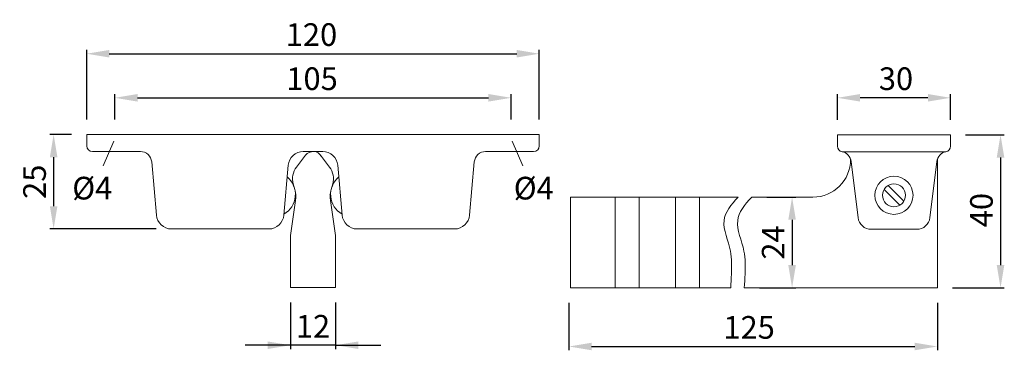
# Model space of a CAD drawing. Extents: x 34.2 to 99.5, y -8.4 to 13.5.
import ezdxf

# ---------------------------------------------------------------- set-up
doc = ezdxf.new("R2010")
doc.units = 0
doc.header["$PDMODE"] = 35
doc.header["$PDSIZE"] = 10
doc.linetypes.add('AUSGEZOGEN', pattern=[0])
doc.layers.get('Defpoints').update_dxf_attribs({"linetype": 'CONTINUOUS'})
for name, color, linetype in [('BEMASS', 40, 'AUSGEZOGEN'), ('KONTUR', 7, 'AUSGEZOGEN'), ('TEXT', 200, 'AUSGEZOGEN')]:
    doc.layers.add(name, color=color, linetype=linetype)
doc.styles.add('Helvetica 45 1.5mm', font='ARIAL.TTF', dxfattribs={"height": 1.5})
doc.dimstyles.new('MAßSTAB-1-3', dxfattribs={"dimtxt": 1.5, "dimasz": 1.5, "dimexe": 0.25, "dimexo": 1, "dimgap": 0.5, "dimtad": 1, "dimdec": 1, "dimlfac": 4, "dimzin": 9, "dimdsep": 46, "dimlunit": 6, "dimtxsty": 'Helvetica 45 1.5mm', "dimcen": 0, "dimclrd": 40, "dimclre": 40, "dimclrt": 200, "dimadec": 0, "dimazin": 0, "dimtm": 0.1, "dimtfac": 0.714286, "dimtdec": 1, "dimtmove": 0, "dimatfit": 2, "dimfxl": 1, "dimtolj": 1, "dimtzin": 9, "dimarcsym": 0})

# ---------------------------------------------------------------- blocks, each defined once
blk = doc.blocks.new('*D0')
at = {"layer": 'BEMASS', "color": 40, "lineweight": -2}
for p, q in [((40.529, 6.917), (40.529, 8.598)), ((66.779, 6.917), (66.779, 8.598)), ((42.029, 8.348), (65.279, 8.348))]:
    blk.add_line(p, q, dxfattribs=at)
at = {"layer": 'BEMASS', "color": 40}
for points in [[(42.029, 8.598), (42.029, 8.098), (40.529, 8.348)], [(65.279, 8.098), (65.279, 8.598), (66.779, 8.348)]]:
    blk.add_solid(points, dxfattribs=at)
at = {"layer": 'Defpoints', "color": 0}
for p in [(66.779, 8.348), (40.529, 5.917), (66.779, 5.917)]:
    blk.add_point(p, dxfattribs=at)
at = {"layer": 'BEMASS', "color": 200, "lineweight": 9, "insert": (53.591, 9.613), "char_height": 1.5, "attachment_point": 5, "style": 'Helvetica 45 1.5mm'}
blk.add_mtext('\\A1;105', dxfattribs=at)
blk = doc.blocks.new('*D1')
at = {"layer": 'BEMASS', "color": 40, "lineweight": -2}
for p, q in [((38.654, 6.917), (38.654, 11.516)), ((40.154, 11.266), (67.154, 11.266)), ((68.654, 6.917), (68.654, 11.516))]:
    blk.add_line(p, q, dxfattribs=at)
at = {"layer": 'BEMASS', "color": 40}
for points in [[(40.154, 11.516), (40.154, 11.016), (38.654, 11.266)], [(67.154, 11.016), (67.154, 11.516), (68.654, 11.266)]]:
    blk.add_solid(points, dxfattribs=at)
at = {"layer": 'Defpoints', "color": 0}
for p in [(68.654, 11.266), (38.654, 5.917), (68.654, 5.917)]:
    blk.add_point(p, dxfattribs=at)
at = {"layer": 'BEMASS', "color": 200, "lineweight": 9, "insert": (53.552, 12.532), "char_height": 1.5, "attachment_point": 5, "style": 'Helvetica 45 1.5mm'}
blk.add_mtext('\\A1;120', dxfattribs=at)
blk = doc.blocks.new('*D2')
at = {"layer": 'BEMASS', "color": 40, "lineweight": -2}
for p, q in [((37.654, 5.917), (36.213, 5.917)), ((36.463, 4.417), (36.463, 1.167)), ((43.268, -0.333), (36.213, -0.333))]:
    blk.add_line(p, q, dxfattribs=at)
at = {"layer": 'BEMASS', "color": 40}
for points in [[(36.713, 4.417), (36.213, 4.417), (36.463, 5.917)], [(36.213, 1.167), (36.713, 1.167), (36.463, -0.333)]]:
    blk.add_solid(points, dxfattribs=at)
at = {"layer": 'Defpoints', "color": 0}
for p in [(38.654, 5.917), (36.463, -0.333), (44.268, -0.333)]:
    blk.add_point(p, dxfattribs=at)
at = {"layer": 'BEMASS', "color": 200, "lineweight": 9, "insert": (35.198, 2.792), "char_height": 1.5, "attachment_point": 5, "rotation": 90, "style": 'Helvetica 45 1.5mm'}
blk.add_mtext('\\A1;25', dxfattribs=at)
blk = doc.blocks.new('*D3')
at = {"layer": 'BEMASS', "color": 40, "lineweight": -2}
for p, q in [((52.154, -5.208), (52.154, -8.279)), ((55.154, -5.208), (55.154, -8.279)), ((52.154, -8.029), (49.154, -8.029)), ((55.154, -8.029), (52.154, -8.029)), ((55.154, -8.029), (58.154, -8.029))]:
    blk.add_line(p, q, dxfattribs=at)
at = {"layer": 'BEMASS', "color": 40}
for points in [[(50.654, -8.279), (50.654, -7.779), (52.154, -8.029)], [(56.654, -7.779), (56.654, -8.279), (55.154, -8.029)]]:
    blk.add_solid(points, dxfattribs=at)
at = {"layer": 'Defpoints', "color": 0}
for p in [(52.154, -4.208), (55.154, -4.208), (52.154, -8.029)]:
    blk.add_point(p, dxfattribs=at)
at = {"layer": 'BEMASS', "color": 200, "lineweight": 9, "insert": (53.654, -6.776), "char_height": 1.5, "attachment_point": 5, "style": 'Helvetica 45 1.5mm'}
blk.add_mtext('\\A1;12', dxfattribs=at)
blk = doc.blocks.new('*D4')
at = {"layer": 'BEMASS', "color": 40, "lineweight": -2}
for p, q in [((70.62, -5.229), (70.62, -8.364)), ((95.035, -5.229), (95.035, -8.364)), ((72.12, -8.114), (93.535, -8.114))]:
    blk.add_line(p, q, dxfattribs=at)
at = {"layer": 'BEMASS', "color": 40}
for points in [[(72.12, -7.864), (72.12, -8.364), (70.62, -8.114)], [(93.535, -8.364), (93.535, -7.864), (95.035, -8.114)]]:
    blk.add_solid(points, dxfattribs=at)
at = {"layer": 'Defpoints', "color": 0}
for p in [(70.62, -4.229), (95.035, -4.229), (95.035, -8.114)]:
    blk.add_point(p, dxfattribs=at)
at = {"layer": 'BEMASS', "color": 200, "lineweight": 9, "insert": (82.559, -6.848), "char_height": 1.5, "attachment_point": 5, "style": 'Helvetica 45 1.5mm'}
blk.add_mtext('\\A1;125', dxfattribs=at)
blk = doc.blocks.new('*D5')
at = {"layer": 'BEMASS', "color": 40, "lineweight": -2}
for p, q in [((88.41, 6.896), (88.41, 8.598)), ((95.91, 6.896), (95.91, 8.598)), ((94.41, 8.348), (89.91, 8.348))]:
    blk.add_line(p, q, dxfattribs=at)
at = {"layer": 'BEMASS', "color": 40}
for points in [[(89.91, 8.598), (89.91, 8.098), (88.41, 8.348)], [(94.41, 8.098), (94.41, 8.598), (95.91, 8.348)]]:
    blk.add_solid(points, dxfattribs=at)
at = {"layer": 'Defpoints', "color": 0}
for p in [(88.41, 8.348), (88.41, 5.896), (95.91, 5.896)]:
    blk.add_point(p, dxfattribs=at)
at = {"layer": 'BEMASS', "color": 200, "lineweight": 9, "insert": (92.292, 9.613), "char_height": 1.5, "attachment_point": 5, "style": 'Helvetica 45 1.5mm'}
blk.add_mtext('\\A1;30', dxfattribs=at)
blk = doc.blocks.new('*D6')
at = {"layer": 'BEMASS', "color": 40, "lineweight": -2}
for p, q in [((96.91, 5.896), (99.473, 5.896)), ((99.223, 4.396), (99.223, -2.729)), ((96.035, -4.229), (99.473, -4.229))]:
    blk.add_line(p, q, dxfattribs=at)
at = {"layer": 'BEMASS', "color": 40}
for points in [[(99.473, 4.396), (98.973, 4.396), (99.223, 5.896)], [(98.973, -2.729), (99.473, -2.729), (99.223, -4.229)]]:
    blk.add_solid(points, dxfattribs=at)
at = {"layer": 'Defpoints', "color": 0}
for p in [(95.91, 5.896), (95.035, -4.229), (99.223, -4.229)]:
    blk.add_point(p, dxfattribs=at)
at = {"layer": 'BEMASS', "color": 200, "lineweight": 9, "insert": (97.957, 0.915), "char_height": 1.5, "attachment_point": 5, "rotation": 90, "style": 'Helvetica 45 1.5mm'}
blk.add_mtext('\\A1;40', dxfattribs=at)
blk = doc.blocks.new('*D7')
at = {"layer": 'BEMASS', "color": 40, "lineweight": -2}
for p, q in [((83.731, 1.771), (85.657, 1.771)), ((85.407, 0.271), (85.407, -2.729)), ((83.239, -4.229), (85.657, -4.229))]:
    blk.add_line(p, q, dxfattribs=at)
at = {"layer": 'BEMASS', "color": 40}
for points in [[(85.657, 0.271), (85.157, 0.271), (85.407, 1.771)], [(85.157, -2.729), (85.657, -2.729), (85.407, -4.229)]]:
    blk.add_solid(points, dxfattribs=at)
at = {"layer": 'Defpoints', "color": 0}
for p in [(82.731, 1.771), (82.239, -4.229), (85.407, -4.229)]:
    blk.add_point(p, dxfattribs=at)
at = {"layer": 'BEMASS', "color": 200, "lineweight": 9, "insert": (84.154, -1.229), "char_height": 1.5, "attachment_point": 5, "rotation": 90, "style": 'Helvetica 45 1.5mm'}
blk.add_mtext('\\A1;24', dxfattribs=at)

msp = doc.modelspace()

# ---------------------------------------------------------------- linework, layer by layer
at = {"layer": 'BEMASS', "lineweight": 9}
for p, q in [((40.444, 5.475), (39.735, 3.855)), ((66.863, 5.475), (67.572, 3.855)), ((54.751, 1.917), (54.751, 1.917)), ((54.751, 1.917), (54.751, 1.917))]:
    msp.add_line(p, q, dxfattribs=at)
at = {"layer": 'KONTUR', "lineweight": 9}
for p, q in [((68.654, 5.917), (38.654, 5.917)), ((38.654, 5.917), (38.654, 5.167)), ((68.654, 5.917), (68.654, 5.167)), ((88.41, 5.896), (95.91, 5.896)), ((88.41, 5.146), (88.41, 5.896)), ((95.91, 5.146), (95.91, 5.896)), ((42.216, 4.792), (39.029, 4.792)), ((54.3, 4.792), (53.007, 4.792)), ((54.3, 4.792), (53.007, 4.792)), ((68.279, 4.792), (65.091, 4.792)), ((88.747, 4.771), (95.574, 4.771)), ((95.035, 4.771), (89.285, 4.771)), ((42.963, 4.108), (43.272, 0.58)), ((53.162, 4.548), (52.555, 3.758)), ((54.146, 4.548), (54.752, 3.758)), ((64.344, 4.108), (64.035, 0.58)), ((89.323, 4.131), (89.78, 0.414)), ((94.997, 4.131), (94.541, 0.414)), ((95.035, -4.229), (95.035, 4.292)), ((52.011, 3.879), (51.723, 0.58)), ((55.296, 3.879), (55.585, 0.58)), ((52.451, 2.283), (52.345, 2.652)), ((54.856, 2.283), (54.962, 2.652)), ((91.505, 2.286), (92.55, 1.241)), ((91.77, 2.551), (92.816, 1.506)), ((52.5, 1.542), (52.154, -0.776)), ((54.807, 1.542), (55.154, -0.776)), ((70.728, 1.771), (70.728, -4.229)), ((81.828, 1.771), (70.728, 1.771)), ((73.688, -4.229), (73.688, 1.771)), ((75.269, -4.229), (75.269, 1.771)), ((77.688, -4.229), (77.688, 1.771)), ((79.269, -4.229), (79.269, 1.771)), ((86.785, 1.771), (82.731, 1.771)), ((50.726, -0.333), (44.268, -0.333)), ((63.039, -0.333), (56.581, -0.333)), ((93.673, -0.354), (90.648, -0.354)), ((52.154, -0.776), (52.154, -4.208)), ((55.154, -0.776), (55.154, -4.208)), ((52.154, -4.208), (55.154, -4.208)), ((81.337, -4.229), (70.728, -4.229)), ((95.035, -4.229), (82.239, -4.229))]:
    msp.add_line(p, q, dxfattribs=at)
for radius in [1.262, 0.762]:
    msp.add_circle((92.16, 1.896), radius, dxfattribs=at)
for centre, radius, start, end in [((39.029, 5.167), 0.375, 180, 270), ((42.216, 4.042), 0.75, 5, 90), ((53.007, 3.792), 1, 90, 175), ((53.657, 4.167), 0.625, 29.5181, 142.5), ((54.3, 3.792), 1, 5, 90), ((65.091, 4.042), 0.75, 90, 175), ((68.279, 5.167), 0.375, 270, 0), ((88.785, 5.146), 0.375, 180, 259.42856), ((88.579, 4.04), 0.75, 7, 79.42856), ((95.742, 4.04), 0.75, 100.57144, 173), ((95.535, 5.146), 0.375, 280.57144, 0), ((86.785, 4.271), 2.5, 270, 0), ((53.547, 2.997), 1.25, 142.5, 196), ((53.76, 2.997), 1.25, 344, 37.5), ((50.988, 1.952), 1.5, 299.59808, 50.40192), ((56.32, 1.952), 1.5, 129.59808, 240.40192), ((50.769, 1.8), 1.75, 351.5, 16), ((56.538, 1.8), 1.75, 164, 188.5), ((44.268, 0.667), 1, 185, 270), ((50.726, 0.667), 1, 270, 355), ((56.581, 0.667), 1, 185, 270), ((63.039, 0.667), 1, 270, 355), ((90.648, 0.521), 0.875, 187, 270), ((93.673, 0.521), 0.875, 270, 353)]:
    msp.add_arc(centre, radius, start, end, dxfattribs=at)
for points in [[(81.828, 1.771), (81.358, 1.283), (80.517, 0.225), (81.434, -1.624), (81.398, -3.114), (81.355, -3.926), (81.337, -4.229)], [(82.731, 1.771), (82.261, 1.283), (81.42, 0.225), (82.336, -1.624), (82.301, -3.114), (82.258, -3.926), (82.239, -4.229)]]:
    msp.add_open_spline(points, degree=3, knots=[0.497077, 0.497077, 0.497077, 0.497077, 2.348508, 4.403596, 5.931841, 6.843551, 6.843551, 6.843551, 6.843551], dxfattribs=at)

# ---------------------------------------------------------------- texts
at = {"layer": 'TEXT', "lineweight": 9, "char_height": 1.5, "width": 10.55625, "style": 'Helvetica 45 1.5mm'}
for insert, attachment_point in [((40.35, 3.118), 3), ((66.957, 3.118), 1)]:
    msp.add_mtext('Ø4', dxfattribs=dict(at, insert=insert, attachment_point=attachment_point))

# ---------------------------------------------------------------- dimensions: what is measured, and where the dimension line sits
at = {"layer": 'BEMASS', "lineweight": 9}
for base, p1, p2, picture, middle in [((68.654, 11.266), (38.654, 5.917), (68.654, 5.917), '*D1', (53.552, 11.266)), ((66.779, 8.348), (40.529, 5.917), (66.779, 5.917), '*D0', (53.591, 8.348)), ((88.41, 8.348), (95.91, 5.896), (88.41, 5.896), '*D5', (92.292, 8.348)), ((52.154, -8.029), (55.154, -4.208), (52.154, -4.208), '*D3', (53.654, -8.029))]:
    dim = msp.add_linear_dim(base=base, p1=p1, p2=p2, dimstyle='MAßSTAB-1-3', dxfattribs=at)
    dim.commit()
    dim.dimension.update_dxf_attribs({"geometry": picture, "text_midpoint": middle, "dimtype": 160})
for base, p1, p2, angle, picture, middle in [((36.463, -0.333), (38.654, 5.917), (44.268, -0.333), 270, '*D2', (35.198, 2.792)), ((85.407, -4.229), (82.731, 1.771), (82.239, -4.229), 90, '*D7', (84.154, -1.229))]:
    dim = msp.add_linear_dim(base=base, p1=p1, p2=p2, angle=angle, dimstyle='MAßSTAB-1-3', dxfattribs=at)
    dim.commit()
    dim.dimension.update_dxf_attribs({"geometry": picture, "text_midpoint": middle})
dim = msp.add_linear_dim(base=(99.223, -4.229), p1=(95.91, 5.896), p2=(95.035, -4.229), angle=90, text='40', dimstyle='MAßSTAB-1-3', dxfattribs=at)
dim.commit()
dim.dimension.update_dxf_attribs({"geometry": '*D6', "text_midpoint": (99.223, 0.915), "dimtype": 160})
dim = msp.add_linear_dim(base=(95.035, -8.114), p1=(70.62, -4.229), p2=(95.035, -4.229), text='125', dimstyle='MAßSTAB-1-3', dxfattribs=at)
dim.commit()
dim.dimension.update_dxf_attribs({"geometry": '*D4', "text_midpoint": (82.559, -8.114), "dimtype": 160})

doc.saveas('drawing.dxf')
